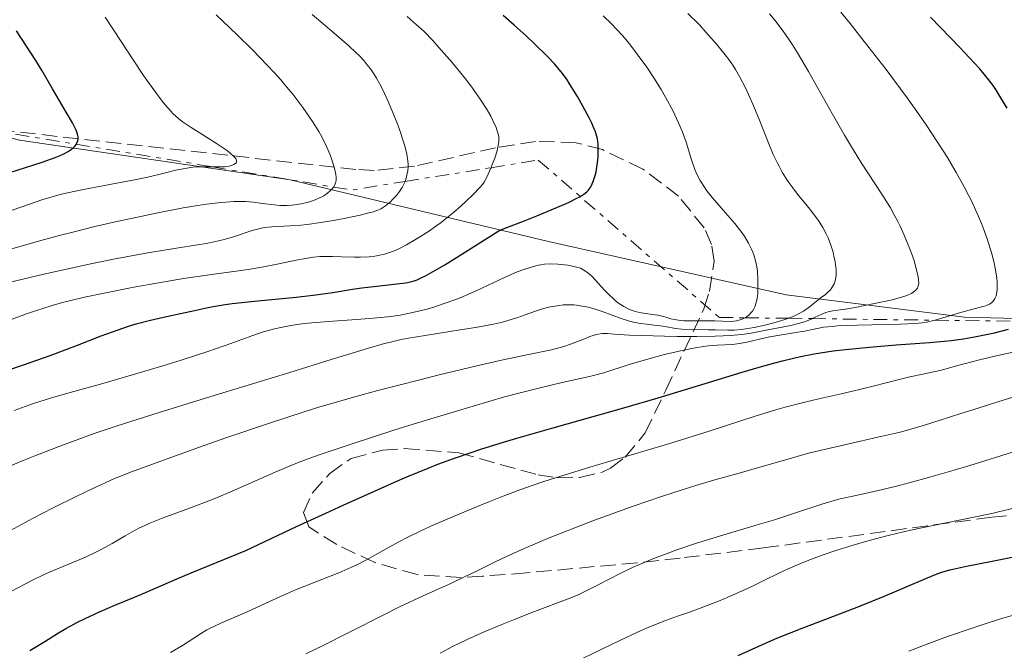
# Model space of a CAD drawing. Units: metres. Extents: x 654479 to 657873, y 4762562 to 4764677.
# Drawn here: x 655573 to 655685, y 4763778 to 4763850 of the extents above; entities that cross this region are included whole.
import ezdxf

# ---------------------------------------------------------------- set-up
doc = ezdxf.new("R2010")
doc.units = ezdxf.units.M
doc.header["$MEASUREMENT"] = 0
doc.linetypes.add('DGN Style 3', pattern=[2.435890702152634, 1.739921930109024, -0.6959687720436097])
doc.linetypes.add('DGN Style 7', pattern=[3.4798438602180486, 1.565929737098122, -0.6959687720436097, 0.5219765790327072, -0.6959687720436097])
for name, color, linetype, lineweight in [('Curva de nivel directora', 30, 'Continuous', 30), ('Curva de nivel intermedia', 30, 'Continuous', 0), ('Escarpado', 30, 'DGN Style 7', 0), ('Límite de Nación', 7, 'Continuous', 0), ('Zona arbolada', 92, 'DGN Style 3', 0)]:
    doc.layers.add(name, color=color, linetype=linetype, lineweight=lineweight)

msp = doc.modelspace()

# ---------------------------------------------------------------- linework, layer by layer
at = {"layer": 'Curva de nivel directora', "color": 30, "linetype": 'Continuous', "lineweight": 30, "flags": 128}
for points, elevation in [([(655636.9999999985, 4763829.949999999), (655637.3299999993, 4763830.220000002), (655637.479999999, 4763830.369999999), (655637.7000000003, 4763830.680000001), (655637.8500000001, 4763830.939999999), (655638.0999999982, 4763831.490000002), (655638.2900000004, 4763832.07), (655638.3799999999, 4763832.470000001), (655638.5199999984, 4763833.260000002), (655638.5999999989, 4763834.12), (655638.6300000001, 4763834.660000001), (655638.61, 4763835.630000001), (655638.5499999997, 4763836.200000001), (655638.4800000003, 4763836.5), (655638.3199999996, 4763837.000000001), (655638.0600000002, 4763837.630000002), (655637.8799999993, 4763838.010000002), (655637.5899999986, 4763838.59), (655636.8699999988, 4763839.930000002), (655636.2699999998, 4763841), (655635.369999999, 4763842.470000001), (655635.0899999996, 4763842.890000001), (655634.5599999998, 4763843.630000001), (655634.0500000003, 4763844.27), (655633.6900000004, 4763844.680000001), (655632.879999999, 4763845.539999999), (655631.359999999, 4763847.039999999), (655630.4999999986, 4763847.859999999), (655629.1100000005, 4763849.109999999), (655627.8299999997, 4763850.2)], 1200), ([(655681.2599999995, 4763844.84), (655679.6500000001, 4763846.550000002), (655676.2799999996, 4763850.000000001)], 1175), ([(655571.8099999994, 4763832.36), (655575.5800000001, 4763833.580000001), (655577.0399999997, 4763834.100000001), (655577.6299999999, 4763834.340000001), (655577.9699999995, 4763834.490000002), (655578.5199999994, 4763834.779999999), (655578.7400000007, 4763834.92), (655579.0899999995, 4763835.180000001), (655579.3399999997, 4763835.430000001), (655579.4499999993, 4763835.590000001), (655579.599999999, 4763835.91), (655579.6500000004, 4763836.140000001), (655579.6599999993, 4763836.260000001), (655579.6500000004, 4763836.449999999), (655579.6300000005, 4763836.580000001), (655579.5599999988, 4763836.869999999), (655579.4299999991, 4763837.2), (655579.02, 4763838.020000001), (655578.3200000006, 4763839.25), (655577.2299999997, 4763841.060000001), (655576.7400000002, 4763841.9), (655575.6000000003, 4763843.930000001), (655574.8799999983, 4763845.11), (655572.6599999988, 4763848.460000001)], 1225), ([(655684.9700000001, 4763839.689999999), (655684.2799999992, 4763840.880000001), (655683.7000000003, 4763841.82), (655683.3899999997, 4763842.27), (655682.8699999988, 4763842.960000002), (655681.8799999988, 4763844.140000001), (655681.2599999995, 4763844.84)], 1175), ([(655571.5599999991, 4763809.950000001), (655573.4700000002, 4763810.580000001), (655576.4999999988, 4763811.660000001), (655579.5900000001, 4763812.840000001), (655582.2599999988, 4763813.869999999), (655583.5499999986, 4763814.340000001), (655585.3799999993, 4763814.970000001), (655586.2399999998, 4763815.230000001), (655587.8600000002, 4763815.670000001), (655589.3199999998, 4763816.010000001), (655591.7999999986, 4763816.52), (655592.8400000002, 4763816.75), (655594.2100000004, 4763817.050000002), (655594.9700000003, 4763817.199999999), (655596.3200000004, 4763817.420000001), (655597.1200000006, 4763817.53), (655600.0499999986, 4763817.850000001), (655604.3800000005, 4763818.270000001), (655606.2999999982, 4763818.480000001), (655607.1299999997, 4763818.59), (655608.5400000003, 4763818.800000003), (655610.7799999998, 4763819.180000001), (655611.8300000003, 4763819.340000001), (655613.5400000003, 4763819.530000002), (655615.8099999989, 4763819.77), (655616.8199999993, 4763819.900000002), (655617.3499999989, 4763820), (655617.6299999984, 4763820.080000001), (655618.1099999989, 4763820.250000001), (655618.699999999, 4763820.520000001), (655619.0399999988, 4763820.690000001), (655620.3799999999, 4763821.430000001), (655621.2499999994, 4763821.949999999), (655622.8699999999, 4763822.939999999), (655627.4599999987, 4763825.850000001), (655630.1699999999, 4763826.9), (655631.6699999998, 4763827.49), (655634.019999999, 4763828.460000004), (655634.9100000008, 4763828.850000001), (655635.4099999992, 4763829.080000003), (655636.2099999995, 4763829.480000001), (655636.5200000001, 4763829.650000001), (655636.9999999985, 4763829.949999999)], 1200), ([(655574.1899999998, 4763778.220000003), (655574.7599999999, 4763778.550000001), (655575.8799999997, 4763779.230000001), (655577.4299999987, 4763780.2), (655578.2699999991, 4763780.699999999), (655579.6599999993, 4763781.460000001), (655580.4399999996, 4763781.840000001), (655582.1000000002, 4763782.600000001), (655583.8300000002, 4763783.33), (655586.0499999997, 4763784.250000001), (655587.0499999989, 4763784.670000001), (655588.4300000002, 4763785.27), (655590.7699999983, 4763786.289999999), (655592.4899999994, 4763787.010000001), (655596.1900000008, 4763788.530000002), (655598.6799999987, 4763789.53), (655604.4299999997, 4763792.25), (655607.730000001, 4763793.79), (655609.7200000003, 4763794.7), (655613.2499999997, 4763796.289999999), (655615.5399999986, 4763797.290000001), (655616.9199999998, 4763797.880000001), (655619.3600000006, 4763798.890000002), (655620.4499999991, 4763799.32), (655622.4299999997, 4763800.060000001), (655624.2099999988, 4763800.67), (655625.3199999996, 4763801.039999999), (655627.499999999, 4763801.710000002), (655629.3999999989, 4763802.279999999), (655633.3799999997, 4763803.42), (655641.5299999992, 4763805.730000001), (655645.4299999997, 4763806.859999999), (655650.7499999994, 4763808.480000001), (655654.9400000002, 4763809.77), (655656.8499999992, 4763810.34), (655658.6500000006, 4763810.840000001), (655659.5200000001, 4763811.060000001), (655660.7599999984, 4763811.350000001), (655661.5599999987, 4763811.530000002), (655663.0899999997, 4763811.830000001), (655663.8299999996, 4763811.960000004), (655665.2699999991, 4763812.17), (655666.6599999993, 4763812.350000001), (655669.3799999995, 4763812.61), (655672.3999999993, 4763812.850000001), (655676.1900000002, 4763813.130000002), (655677.8599999998, 4763813.279999999), (655678.6299999988, 4763813.370000001), (655680.019999999, 4763813.550000002), (655681.2799999996, 4763813.76), (655682.0499999986, 4763813.910000003), (655683.5300000005, 4763814.24), (655685.150000001, 4763814.650000001)], 1175), ([(655654.4899999987, 4763777.630000004), (655657.2499999992, 4763778.900000002), (655658.8799999986, 4763779.600000001), (655661.7499999986, 4763780.730000001), (655666.0099999988, 4763782.350000001), (655668.1599999992, 4763783.180000001), (655671.1699999999, 4763784.410000003), (655675.7799999989, 4763786.390000002), (655677.0300000005, 4763786.900000001), (655677.5800000004, 4763787.100000001), (655678.4700000001, 4763787.350000001), (655678.9999999999, 4763787.480000001), (655680.360000001, 4763787.770000001), (655683.3000000003, 4763788.340000001), (655688.1699999986, 4763789.300000003)], 1150)]:
    msp.add_lwpolyline(points, dxfattribs=dict(at, elevation=elevation))
at = {"layer": 'Curva de nivel intermedia', "color": 30, "linetype": 'Continuous', "lineweight": 0, "flags": 128}
for points, elevation in [([(655608.5978727777, 4763830.754906141), (655608.7500000002, 4763831), (655608.870000001, 4763831.33), (655608.9100000013, 4763831.5), (655608.9200000003, 4763831.88), (655608.8900000011, 4763832.169999998), (655608.7300000001, 4763832.890000001), (655608.4400000018, 4763833.829999999), (655608.2300000016, 4763834.390000001), (655607.8200000004, 4763835.34), (655607.2700000005, 4763836.440000001), (655606.9400000019, 4763837.039999999), (655606.2400000001, 4763838.179999999), (655605.8300000011, 4763838.800000001), (655605.1500000015, 4763839.759999999), (655603.9900000015, 4763841.279999999), (655603.1100000008, 4763842.350000001), (655602.6399999993, 4763842.899999999), (655601.9000000017, 4763843.730000001), (655601.0999999992, 4763844.58), (655599.4200000007, 4763846.3), (655597.6600000015, 4763848.029999999), (655595.3200000012, 4763850.289999999)], 1215), ([(655616.7294792798, 4763831.383640338), (655616.8200000015, 4763831.619999998), (655616.9000000019, 4763831.939999999), (655617.0200000004, 4763832.600000001), (655617.0600000008, 4763833.060000001), (655617.0700000018, 4763833.310000001), (655617.0400000005, 4763833.730000001), (655616.930000001, 4763834.48), (655616.6900000018, 4763835.430000001), (655616.5199999998, 4763835.99), (655616.1300000009, 4763837.17), (655615.8899999994, 4763837.810000001), (655615.5000000005, 4763838.82), (655614.8500000001, 4763840.369999999), (655614.1700000005, 4763841.84), (655613.8200000018, 4763842.5), (655613.4800000021, 4763843.099999999), (655613.2499999997, 4763843.470000001), (655612.7900000014, 4763844.149999999), (655612.5600000012, 4763844.470000001), (655612.0700000017, 4763845.060000001), (655611.5399999998, 4763845.62), (655611.1599999998, 4763845.990000002), (655610.3399999995, 4763846.76), (655608.690000002, 4763848.189999998), (655606.1799999998, 4763850.32)], 1210), ([(655653.0300000014, 4763845.74), (655652.0800000015, 4763846.9), (655650.8400000009, 4763848.32), (655650.0899999999, 4763849.130000002), (655648.7700000012, 4763850.430000001)], 1190), ([(655662.8733770282, 4763815.834187343), (655663.9000000011, 4763816.319999998), (655664.4199999997, 4763816.529999999), (655664.6900000002, 4763816.609999999), (655665.2199999999, 4763816.720000002), (655666.8800000006, 4763816.929999999), (655667.75, 4763817.079999999), (655669.9299999994, 4763817.56), (655671.9299999998, 4763817.98), (655672.9100000011, 4763818.239999999), (655673.5100000001, 4763818.429999999), (655673.7699999994, 4763818.529999999), (655674.1200000005, 4763818.699999999), (655674.4900000015, 4763818.930000001), (655674.6299999999, 4763819.07), (655674.7999999998, 4763819.279999998), (655674.8700000013, 4763819.439999999), (655674.9100000015, 4763819.56), (655674.9600000008, 4763819.810000001), (655674.9500000018, 4763820.239999999), (655674.9100000015, 4763820.579999999), (655674.7199999995, 4763821.38), (655674.430000001, 4763822.380000001), (655674.240000001, 4763822.939999999), (655673.9200000014, 4763823.84), (655673.3200000002, 4763825.289999999), (655672.8500000008, 4763826.310000001), (655672.5900000016, 4763826.829999999), (655672.1800000002, 4763827.600000001), (655671.74, 4763828.38), (655670.7600000009, 4763829.949999999), (655668.480000001, 4763833.439999999), (655667.2100000014, 4763835.49), (655666.5400000009, 4763836.619999999), (655665.1700000007, 4763839.029999998), (655662.4600000017, 4763843.87), (655661.2100000001, 4763845.98), (655660.6399999999, 4763846.890000001), (655660.2700000012, 4763847.439999999), (655659.5800000007, 4763848.439999999), (655658.6300000006, 4763849.679999999), (655658.0400000005, 4763850.380000001)], 1185), ([(655683.8000000009, 4763820.460000001), (655683.630000001, 4763821.539999999), (655683.5000000015, 4763822.159999999), (655683.24, 4763823.17), (655682.9100000013, 4763824.289999999), (655682.7200000014, 4763824.88), (655682.2600000009, 4763826.140000001), (655682.0000000016, 4763826.8), (655681.5600000012, 4763827.819999998), (655680.9700000011, 4763829.100000001), (655680.6400000004, 4763829.759999999), (655680.1100000006, 4763830.779999998), (655679.2200000011, 4763832.390000001), (655678.2100000007, 4763834.09), (655677.6600000008, 4763834.969999999), (655676.4600000007, 4763836.829999999), (655675.8100000002, 4763837.789999999), (655674.7599999995, 4763839.300000001), (655673.6399999999, 4763840.859999998), (655671.2500000005, 4763844.08), (655668.7699999993, 4763847.27), (655667.1700000011, 4763849.289999999), (655666.1400000007, 4763850.56)], 1180), ([(655594.8694851939, 4763833.039999999), (655595.2600000009, 4763833.039999999), (655595.9600000007, 4763833.050000002), (655596.2700000012, 4763833.060000001), (655596.7699999998, 4763833.13), (655597.1400000007, 4763833.230000001), (655597.3300000007, 4763833.310000001), (655597.4300000013, 4763833.369999999), (655597.5600000009, 4763833.51), (655597.6100000001, 4763833.619999999), (655597.6200000013, 4763833.769999999), (655597.5600000009, 4763833.930000001), (655597.4200000003, 4763834.12), (655597.3200000017, 4763834.23), (655596.8900000004, 4763834.609999999), (655596.5900000008, 4763834.84), (655595.3500000003, 4763835.67), (655593.3699999999, 4763836.920000001), (655592.4600000002, 4763837.509999998), (655591.4700000001, 4763838.199999999), (655591.0499999998, 4763838.53), (655590.4500000008, 4763839.07), (655590.1600000003, 4763839.369999998), (655589.5400000011, 4763840.079999999), (655589.2000000014, 4763840.499999999), (655588.4600000015, 4763841.470000002), (655587.6500000001, 4763842.59), (655587.0800000002, 4763843.409999999), (655585.8999999999, 4763845.159999999), (655584.530000002, 4763847.260000001), (655582.7300000006, 4763850.019999999)], 1220), ([(655626.4676565944, 4763832.948375822), (655626.6100000015, 4763833.289999999), (655626.890000001, 4763834.02), (655627.1200000012, 4763834.739999999), (655627.2199999995, 4763835.069999999), (655627.3300000012, 4763835.66), (655627.3500000014, 4763835.939999999), (655627.3400000002, 4763836.449999999), (655627.2799999999, 4763836.779999999), (655627.2199999995, 4763837.01), (655627.0499999997, 4763837.49), (655626.690000002, 4763838.310000001), (655626.4500000007, 4763838.769999999), (655626.0300000004, 4763839.5), (655625.2400000015, 4763840.73), (655624.2800000003, 4763842.079999999), (655623.5700000017, 4763843.009999999), (655622.0600000008, 4763844.88), (655620.5699999998, 4763846.59), (655619.8600000013, 4763847.359999998), (655618.8800000001, 4763848.369999999), (655618.0000000016, 4763849.179999998), (655616.9700000013, 4763850.079999999)], 1205), ([(655655.2689646239, 4763815.932235238), (655655.5599999994, 4763816.119999997), (655655.7100000014, 4763816.24), (655655.9800000018, 4763816.52), (655656.1000000003, 4763816.679999999), (655656.2600000012, 4763816.939999998), (655656.400000002, 4763817.24), (655656.4700000014, 4763817.45), (655656.5899999999, 4763817.92), (655656.7000000017, 4763818.67), (655656.7300000007, 4763819.199999998), (655656.7300000007, 4763820.239999999), (655656.6700000003, 4763821.23), (655656.600000001, 4763821.690000001), (655656.4700000014, 4763822.380000001), (655656.2700000004, 4763823.050000001), (655656.1400000006, 4763823.38), (655655.9999999999, 4763823.720000001), (655655.6599999999, 4763824.399999999), (655655.2300000008, 4763825.099999999), (655654.8900000011, 4763825.579999999), (655654.1, 4763826.599999999), (655653.0400000003, 4763827.83), (655651.5700000018, 4763829.529999998), (655650.9400000015, 4763830.34), (655650.6599999999, 4763830.73), (655650.1900000006, 4763831.480000001), (655649.8100000005, 4763832.230000001), (655649.5900000016, 4763832.740000002), (655649.2000000003, 4763833.850000001), (655648.5800000011, 4763835.850000001), (655648.1299999997, 4763837.100000001), (655647.7400000007, 4763838.039999999), (655647.5000000015, 4763838.539999999), (655647.0999999993, 4763839.359999999), (655646.240000001, 4763840.959999999), (655645.7400000002, 4763841.810000001), (655644.9199999999, 4763843.13), (655644.0400000014, 4763844.449999998), (655643.5699999998, 4763845.109999998), (655642.6199999999, 4763846.390000001), (655642.1399999994, 4763847.01), (655641.4000000019, 4763847.890000001), (655640.6600000019, 4763848.7), (655640.1700000003, 4763849.21), (655639.1900000012, 4763850.15)], 1195), ([(655660.1912390849, 4763815.868769631), (655660.6399999999, 4763816.050000001), (655661.1100000015, 4763816.259999999), (655661.390000001, 4763816.399999999), (655661.8899999994, 4763816.689999999), (655662.5199999998, 4763817.13), (655663.5600000013, 4763817.970000001), (655663.91, 4763818.23), (655664.3700000005, 4763818.579999999), (655664.5899999995, 4763818.76), (655664.9000000004, 4763819.06), (655665.0299999998, 4763819.220000001), (655665.2700000012, 4763819.59), (655665.3700000019, 4763819.789999999), (655665.4800000014, 4763820.13), (655665.5500000007, 4763820.499999999), (655665.5799999997, 4763820.77), (655665.5799999997, 4763821.359999999), (655665.5500000007, 4763821.659999998), (655665.4700000002, 4763822.289999999), (655665.3400000005, 4763822.929999998), (655665.24, 4763823.349999999), (655665.0000000009, 4763824.16), (655664.6800000012, 4763825), (655664.5100000014, 4763825.390000001), (655664.1, 4763826.149999999), (655663.7900000016, 4763826.659999999), (655663.5500000003, 4763827.01), (655663.0100000014, 4763827.73), (655662.3000000007, 4763828.619999999), (655661.23, 4763829.940000001), (655660.6700000013, 4763830.66), (655660.1300000005, 4763831.429999999), (655659.870000001, 4763831.829999999), (655659.4800000021, 4763832.449999998), (655659.1300000012, 4763833.099999999), (655658.900000001, 4763833.539999999), (655658.4699999996, 4763834.449999998), (655657.8799999995, 4763835.83), (655656.8200000002, 4763838.53), (655656.1500000019, 4763840.15), (655655.8200000009, 4763840.899999999), (655655.3400000003, 4763841.930000001), (655654.6400000007, 4763843.3), (655654.1800000003, 4763844.09), (655653.9400000012, 4763844.470000001), (655653.4200000004, 4763845.220000001), (655653.0300000014, 4763845.74)], 1190), ([(655577.6100000021, 4763829.890000001), (655578.4500000002, 4763830.099999999), (655580.2500000016, 4763830.480000001), (655582.6600000013, 4763830.930000001), (655586.0400000009, 4763831.560000001), (655587.5600000008, 4763831.869999999), (655589.4100000014, 4763832.32), (655590.7300000002, 4763832.66), (655591.3400000005, 4763832.789999997), (655592.2200000011, 4763832.939999999), (655592.6700000004, 4763832.989999999), (655593.5700000012, 4763833.039999999), (655594.8694851939, 4763833.039999999)], 1220), ([(655602.4200000003, 4763822.029999999), (655604.3800000005, 4763822.460000001), (655605.2099999997, 4763822.630000001), (655606.3499999996, 4763822.800000001), (655607.0700000017, 4763822.859999999), (655607.540000001, 4763822.880000002), (655608.4800000021, 4763822.880000002), (655609.5599999994, 4763822.84), (655610.99, 4763822.79), (655611.6800000005, 4763822.79), (655612.6600000019, 4763822.850000001), (655613.280000001, 4763822.929999998), (655613.6699999999, 4763822.990000002), (655614.4000000008, 4763823.160000001), (655615.0800000003, 4763823.359999999), (655615.4100000011, 4763823.480000001), (655615.9499999997, 4763823.720000001), (655616.8799999997, 4763824.199999998), (655617.9000000011, 4763824.789999999), (655618.4700000011, 4763825.140000002), (655619.3800000009, 4763825.729999999), (655620.3200000017, 4763826.390000001), (655620.8, 4763826.739999999), (655621.2699999996, 4763827.109999998), (655622.2000000017, 4763827.869999998), (655623.0800000001, 4763828.63), (655623.6100000021, 4763829.109999998), (655624.5000000015, 4763829.940000001), (655625.1800000012, 4763830.65), (655625.5000000007, 4763831.050000001), (655625.6799999995, 4763831.319999999), (655626.0300000004, 4763831.960000001), (655626.4100000004, 4763832.81), (655626.4676565944, 4763832.948375822)], 1205.000000000001), ([(655583.6600000004, 4763822.56), (655587.5800000008, 4763823.3), (655590.8300000008, 4763823.829999999), (655593.1799999999, 4763824.189999999), (655594.2000000015, 4763824.369999997), (655595.5800000007, 4763824.649999999), (655596.2100000009, 4763824.810000001), (655597.370000001, 4763825.159999999), (655599.4000000005, 4763825.829999999), (655600.3100000002, 4763826.070000002), (655600.7500000005, 4763826.149999999), (655601.6300000012, 4763826.240000002), (655603.6500000019, 4763826.34), (655604.9100000003, 4763826.439999999), (655605.6299999999, 4763826.520000001), (655607.1800000012, 4763826.739999999), (655608.7900000005, 4763827.01), (655609.8299999998, 4763827.199999999), (655611.6300000015, 4763827.57), (655612.6200000015, 4763827.81), (655613.0100000005, 4763827.92), (655613.6299999997, 4763828.13), (655613.9600000004, 4763828.279999999), (655614.1500000004, 4763828.390000001), (655614.5199999993, 4763828.639999999), (655615.0700000013, 4763829.089999998), (655615.3500000007, 4763829.359999998), (655615.7400000019, 4763829.779999999), (655616.0999999995, 4763830.230000001), (655616.2600000005, 4763830.460000001), (655616.4000000014, 4763830.689999999), (655616.6400000004, 4763831.149999999), (655616.7294792798, 4763831.383640338)], 1210), ([(655577.820000002, 4763825.329999999), (655579.0600000003, 4763825.65), (655581.5599999992, 4763826.27), (655584.0500000014, 4763826.849999999), (655585.6600000008, 4763827.199999999), (655588.6800000005, 4763827.83), (655591.5800000018, 4763828.38), (655593.2300000014, 4763828.65), (655594.2000000015, 4763828.8), (655595.870000001, 4763828.999999999), (655596.4000000008, 4763829.050000001), (655597.3300000007, 4763829.109999998), (655598.1399999999, 4763829.12), (655598.6200000005, 4763829.100000001), (655599.5400000013, 4763829.02), (655600.5700000017, 4763828.890000001), (655601.9000000017, 4763828.720000001), (655602.5200000008, 4763828.659999999), (655603.3600000013, 4763828.65), (655603.8799999999, 4763828.680000001), (655604.2199999995, 4763828.720000001), (655604.9100000003, 4763828.840000001), (655605.6299999999, 4763829.01), (655605.9900000021, 4763829.109999998), (655606.5300000008, 4763829.29), (655607.0400000003, 4763829.509999999), (655607.2800000017, 4763829.63), (655607.5099999999, 4763829.759999999), (655607.920000001, 4763830.039999999), (655608.2600000007, 4763830.349999999), (655608.4599999997, 4763830.56), (655608.5700000015, 4763830.710000001), (655608.5978727777, 4763830.754906141)], 1215), ([(655568.2100000008, 4763826.76), (655574.1299999995, 4763828.82), (655575.6500000017, 4763829.33), (655576.3300000011, 4763829.529999998), (655577.6100000021, 4763829.890000001)], 1220), ([(655570.8200000015, 4763823.369999998), (655575.4300000004, 4763824.679999999), (655577.820000002, 4763825.329999999)], 1215), ([(655568.5900000008, 4763819.189999999), (655575.7800000013, 4763820.880000001), (655580.9000000021, 4763822.000000001), (655583.6600000004, 4763822.56)], 1210), ([(655571.2700000008, 4763815.439999999), (655573.7899999998, 4763816.359999999), (655574.8400000003, 4763816.730000001), (655576.7200000001, 4763817.32), (655577.8900000014, 4763817.650000001), (655578.6800000004, 4763817.859999998), (655580.3900000004, 4763818.259999999), (655582.620000001, 4763818.730000001), (655585.9800000006, 4763819.390000001), (655587.7300000006, 4763819.720000001), (655591.5999999996, 4763820.369999999), (655595.0700000009, 4763820.890000001), (655598.9199999999, 4763821.42), (655600.4900000013, 4763821.659999998), (655602.4200000003, 4763822.029999999)], 1205), ([(655572.3900000006, 4763805.42), (655573.64, 4763805.890000001), (655574.6000000011, 4763806.220000001), (655576.53, 4763806.83), (655578.5000000015, 4763807.4), (655582.4600000001, 4763808.489999999), (655586.860000001, 4763809.759999999), (655589.6300000005, 4763810.599999999), (655591.3499999995, 4763811.140000001), (655594.3700000013, 4763812.119999999), (655596.9599999996, 4763813.029999998), (655599.4699999997, 4763813.930000001), (655600.5300000014, 4763814.279999998), (655601.9100000006, 4763814.67), (655602.6300000005, 4763814.84), (655603.7700000004, 4763815.060000001), (655605.0300000008, 4763815.25), (655605.7199999993, 4763815.329999999), (655608.0199999993, 4763815.519999999), (655611.2200000001, 4763815.730000001), (655612.6900000009, 4763815.829999999), (655614.3700000017, 4763815.99), (655615.1200000005, 4763816.07), (655616.1799999999, 4763816.23), (655616.6900000018, 4763816.33), (655617.7400000001, 4763816.550000002), (655619.2199999999, 4763816.92), (655619.990000001, 4763817.15), (655621.1700000011, 4763817.529999998), (655622.3800000005, 4763817.959999999), (655622.9800000016, 4763818.199999998), (655623.5899999996, 4763818.449999999), (655624.780000001, 4763818.970000001), (655627.9900000007, 4763820.489999999), (655629.2600000004, 4763821.050000001), (655629.9800000022, 4763821.33), (655630.4100000013, 4763821.48), (655631.1600000003, 4763821.720000002), (655631.8100000005, 4763821.890000002), (655632.1100000001, 4763821.949999999), (655632.5500000004, 4763822.01), (655633.25, 4763822.039999999), (655634.0599999991, 4763822.000000001), (655635.1800000012, 4763821.88), (655635.6999999998, 4763821.789999999), (655636.3200000012, 4763821.640000001), (655636.6000000006, 4763821.539999999), (655637.0099999997, 4763821.34), (655637.4200000009, 4763821.06), (655637.630000001, 4763820.880000001), (655637.8500000001, 4763820.680000001)], 1195), ([(655637.8500000001, 4763820.680000001), (655638.3000000016, 4763820.21), (655639.2800000005, 4763819.109999998), (655639.8100000003, 4763818.560000001), (655640.2999999998, 4763818.100000001), (655640.5500000003, 4763817.880000001), (655640.9400000013, 4763817.579999999), (655641.5400000003, 4763817.189999999), (655642.1700000007, 4763816.869999999), (655642.4900000002, 4763816.739999999), (655642.8200000012, 4763816.640000001), (655643.4900000016, 4763816.489999998), (655644.7800000013, 4763816.31), (655645.3700000015, 4763816.220000001), (655646.1600000004, 4763816.02), (655646.8600000001, 4763815.82), (655647.2600000001, 4763815.730000001), (655647.9400000019, 4763815.630000001), (655648.3300000008, 4763815.599999999), (655649.2000000003, 4763815.57), (655651.0100000009, 4763815.579999999), (655651.8300000011, 4763815.579999999), (655653.5700000002, 4763815.51), (655654.0400000017, 4763815.539999999), (655654.2800000008, 4763815.579999999), (655654.7100000001, 4763815.689999999), (655654.9300000013, 4763815.769999999), (655655.2500000009, 4763815.92), (655655.2689646239, 4763815.932235238)], 1195), ([(655676.7974638935, 4763815.654656386), (655676.8200000004, 4763815.659999999), (655678.0699999998, 4763816.029999998), (655679.8500000014, 4763816.569999999), (655680.6700000018, 4763816.810000001), (655681.4000000004, 4763816.989999999), (655682.2100000017, 4763817.189999999), (655682.5600000004, 4763817.289999999), (655682.8600000021, 4763817.42), (655683.0000000007, 4763817.49), (655683.1900000006, 4763817.62), (655683.3899999997, 4763817.81), (655683.4800000013, 4763817.92), (655683.5900000008, 4763818.100000001), (655683.7300000016, 4763818.429999999), (655683.820000001, 4763818.84), (655683.8500000001, 4763819.079999999), (655683.8600000013, 4763819.619999998), (655683.8400000011, 4763819.929999999), (655683.8000000009, 4763820.460000001)], 1180.000000000001), ([(655583.9900000012, 4763803.649999999), (655588.8300000003, 4763805.199999999), (655595.2100000017, 4763807.17), (655604.1600000014, 4763809.890000001), (655607.8600000006, 4763811.029999998), (655612.5800000014, 4763812.499999999), (655614.1100000002, 4763812.939999999), (655615.5200000006, 4763813.289999999), (655616.2800000005, 4763813.449999999), (655617.1299999999, 4763813.609999999), (655619.0000000007, 4763813.930000001), (655622.9600000015, 4763814.550000001), (655624.7100000017, 4763814.83), (655626.7400000012, 4763815.21), (655627.7800000005, 4763815.449999999), (655628.390000001, 4763815.619999999), (655629.5100000006, 4763815.970000001), (655630.350000001, 4763816.27), (655631.4999999999, 4763816.679999999), (655632.0900000001, 4763816.869999999), (655632.9800000018, 4763817.119999999), (655633.4300000012, 4763817.220000001), (655634.2300000013, 4763817.340000001), (655634.6300000015, 4763817.380000001), (655635.2400000016, 4763817.4), (655635.8600000008, 4763817.380000001), (655636.1700000014, 4763817.350000001), (655636.8100000008, 4763817.26), (655637.1399999993, 4763817.199999999), (655637.6399999999, 4763817.079999999), (655638.1500000019, 4763816.939999998), (655639.1900000012, 4763816.599999999), (655641.2400000008, 4763815.850000001), (655642.1799999997, 4763815.55), (655642.6199999999, 4763815.430000001), (655643.4200000003, 4763815.279999999), (655644.1300000009, 4763815.190000001), (655644.9800000002, 4763815.109999999), (655645.3800000005, 4763815.060000001), (655646.2099999996, 4763814.929999999), (655647.3899999999, 4763814.720000001), (655648.0899999995, 4763814.640000001), (655649.3300000001, 4763814.59), (655651.1000000002, 4763814.58), (655651.9200000005, 4763814.570000002), (655653.3100000008, 4763814.52), (655654.0199999993, 4763814.529999998), (655654.8399999996, 4763814.59), (655655.3200000003, 4763814.66), (655656.3100000004, 4763814.819999999), (655656.8400000001, 4763814.929999999), (655657.6800000007, 4763815.119999998), (655658.9400000012, 4763815.460000001), (655660.1200000015, 4763815.840000001), (655660.1912390849, 4763815.868769631)], 1190), ([(655633.3300000007, 4763812.310000001), (655634.2900000017, 4763812.550000001), (655634.740000001, 4763812.689999999), (655635.5900000003, 4763812.98), (655637.060000001, 4763813.560000001), (655637.66, 4763813.789999999), (655638.42, 4763814.029999998), (655638.8500000014, 4763814.109999998), (655639.1200000019, 4763814.140000001), (655639.6800000007, 4763814.140000001), (655640.4299999995, 4763814.090000001), (655642.1700000007, 4763813.970000001), (655643.5800000011, 4763813.909999999), (655646.1400000004, 4763813.84), (655647.5900000011, 4763813.82), (655649.8000000016, 4763813.810000001), (655651.8700000013, 4763813.84), (655652.79, 4763813.869999999), (655653.5900000002, 4763813.909999999), (655654.9200000003, 4763814.029999998), (655655.9600000017, 4763814.189999999), (655657.6800000007, 4763814.54), (655660.4600000011, 4763815.069999999), (655661.3399999996, 4763815.279999999), (655661.7400000019, 4763815.4), (655662.1100000007, 4763815.519999999), (655662.7800000012, 4763815.789999999), (655662.8733770282, 4763815.834187343)], 1185), ([(655572.0300000008, 4763784.899999999), (655574.4800000006, 4763786.189999999), (655575.740000001, 4763786.800000001), (655576.4000000005, 4763787.09), (655577.7700000006, 4763787.659999999), (655579.6000000013, 4763788.41), (655580.4900000008, 4763788.789999999), (655581.7600000005, 4763789.380000001), (655582.3600000017, 4763789.689999999), (655583.5000000016, 4763790.34), (655585.0000000015, 4763791.220000001), (655585.7900000005, 4763791.66), (655586.6300000009, 4763792.099999999), (655587.0700000012, 4763792.310000001), (655587.780000002, 4763792.630000001), (655589.3100000009, 4763793.24), (655592.6900000004, 4763794.480000001), (655594.4600000007, 4763795.160000001), (655595.3500000003, 4763795.51), (655597.1100000016, 4763796.260000001), (655602.0100000012, 4763798.439999999), (655603.9700000014, 4763799.269999999), (655605.0199999998, 4763799.680000001), (655606.8800000016, 4763800.359999999), (655610.7100000004, 4763801.649999999), (655615.4600000002, 4763803.179999998), (655618.1500000014, 4763804.019999999), (655622.280000002, 4763805.279999999), (655626.2100000015, 4763806.439999999), (655627.9999999997, 4763806.949999999), (655629.6100000012, 4763807.390000001), (655632.3600000005, 4763808.08), (655634.550000001, 4763808.59), (655636.7700000005, 4763809.07), (655637.6500000011, 4763809.27), (655638.2400000012, 4763809.41), (655639.2600000005, 4763809.699999998), (655642.1200000015, 4763810.619999999), (655644.6200000005, 4763811.359999999), (655645.9800000016, 4763811.730000001), (655647.9400000019, 4763812.199999999), (655649.6100000015, 4763812.539999999), (655650.5599999994, 4763812.680000001), (655651.1200000005, 4763812.749999999), (655652.0999999995, 4763812.84), (655653.8200000004, 4763812.91), (655654.6600000008, 4763813), (655655.6500000011, 4763813.199999998), (655657.2000000001, 4763813.569999999), (655658.0700000017, 4763813.76), (655659.4500000009, 4763813.999999999), (655661.2500000002, 4763814.289999999), (655662.0400000014, 4763814.430000001), (655662.7300000021, 4763814.570000002), (655663.6500000008, 4763814.759999999), (655664.1800000005, 4763814.849999998), (655665.1600000019, 4763814.96), (655665.7600000007, 4763815), (655668.0200000005, 4763815.099999999), (655672.8799999999, 4763815.199999999), (655674.5300000017, 4763815.269999999), (655675.3600000008, 4763815.36), (655675.8500000003, 4763815.430000001), (655676.7974638935, 4763815.654656386)], 1180), ([(655570.6900000018, 4763791.130000001), (655574.4800000006, 4763793.17), (655576.8300000018, 4763794.380000001), (655579.6000000013, 4763795.749999999), (655581.1700000004, 4763796.499999999), (655583.79, 4763797.720000001), (655585.7100000001, 4763798.46), (655589.7500000012, 4763799.949999998), (655593.8500000006, 4763801.41), (655596.5100000004, 4763802.34), (655601.3499999995, 4763803.980000001), (655605.3000000013, 4763805.269999998), (655607.0500000014, 4763805.82), (655609.5800000017, 4763806.569999999), (655610.8600000002, 4763806.940000001), (655613.6200000007, 4763807.680000001), (655618.3800000016, 4763808.909999999), (655620.6000000011, 4763809.460000001), (655624.8700000005, 4763810.480000001), (655627.6399999999, 4763811.109999998), (655630.7100000009, 4763811.769999998), (655633.3300000007, 4763812.310000001)], 1185), ([(655590.12, 4763777.980000001), (655590.5900000016, 4763778.24), (655591.4900000002, 4763778.779999999), (655593.5199999998, 4763780.109999999), (655594.2500000006, 4763780.539999999), (655594.6300000006, 4763780.739999999), (655595.0300000008, 4763780.939999999), (655595.850000001, 4763781.32), (655597.7000000017, 4763782.099999999), (655598.7300000021, 4763782.539999999), (655600.4300000009, 4763783.33), (655602.940000001, 4763784.49), (655604.290000001, 4763785.069999998), (655606.41, 4763785.909999999), (655609.2300000008, 4763787.020000001), (655610.5600000008, 4763787.599999999), (655611.1900000012, 4763787.9), (655612.4100000014, 4763788.529999999), (655614.8500000001, 4763789.890000001), (655616.1799999999, 4763790.609999999), (655616.9000000019, 4763790.970000001), (655618.4300000009, 4763791.720000001), (655620.0800000003, 4763792.480000001), (655621.2400000005, 4763792.99), (655623.6600000011, 4763794.019999999), (655626.2100000015, 4763795.069999999), (655627.5599999994, 4763795.599999999), (655629.7300000018, 4763796.41), (655632.1200000013, 4763797.239999999), (655633.410000001, 4763797.659999999), (655634.77, 4763798.100000001), (655637.66, 4763798.980000001), (655643.8100000012, 4763800.789999999), (655646.8700000013, 4763801.720000001), (655651.2000000008, 4763803.09), (655656.4199999999, 4763804.779999998), (655658.74, 4763805.480000001), (655659.8300000008, 4763805.789999999), (655661.8800000005, 4763806.320000002), (655663.7800000004, 4763806.779999999), (655666.1500000019, 4763807.310000001), (655667.2899999997, 4763807.57), (655669.7800000019, 4763808.179999999), (655672.7400000012, 4763808.920000001), (655673.9600000017, 4763809.220000001), (655675.4200000013, 4763809.539999999), (655677.0000000015, 4763809.88), (655677.8100000008, 4763810.069999999), (655679.2500000001, 4763810.470000001), (655681.8600000008, 4763811.17), (655683.5800000018, 4763811.58), (655686.6799999998, 4763812.239999999)], 1170), ([(655605.4600000001, 4763777.829999999), (655607.4500000017, 4763778.770000001), (655610.4400000002, 4763780.27), (655614.3200000003, 4763782.259999999), (655616.1700000011, 4763783.180000001), (655618.7900000006, 4763784.409999999), (655622.0000000005, 4763785.86), (655623.4800000001, 4763786.550000001), (655624.9000000017, 4763787.25), (655626.9500000014, 4763788.27), (655628.1300000015, 4763788.84), (655630.2400000015, 4763789.789999999), (655631.4800000021, 4763790.319999999), (655632.8700000001, 4763790.889999999), (655635.9800000014, 4763792.119999998), (655638.200000001, 4763792.970000001), (655642.6900000015, 4763794.600000001), (655645.8099999997, 4763795.679999999), (655647.2100000011, 4763796.140000001), (655649.690000002, 4763796.92), (655651.8400000001, 4763797.539999999), (655654.3400000012, 4763798.240000002), (655655.5000000013, 4763798.569999999), (655660.6399999999, 4763800.069999999), (655662.4800000017, 4763800.569999999), (655663.4500000018, 4763800.82), (655666.5499999998, 4763801.539999997), (655670.8300000002, 4763802.49), (655672.8600000021, 4763802.98), (655673.8099999997, 4763803.240000002), (655675.6300000013, 4763803.76), (655677.3800000015, 4763804.31), (655679.7400000019, 4763805.069999999), (655680.9800000001, 4763805.470000001), (655683.9400000017, 4763806.390000001), (655687.9400000004, 4763807.630000001)], 1165), ([(655571.4500000018, 4763798.92), (655573.4400000012, 4763799.759999999), (655574.7599999999, 4763800.289999999), (655577.3799999994, 4763801.31), (655580.0400000016, 4763802.289999999), (655581.49, 4763802.800000001), (655583.9900000012, 4763803.649999999)], 1190), ([(655672.73, 4763796.92), (655673.860000001, 4763797.219999999), (655676.3300000009, 4763797.900000001), (655678.9600000017, 4763798.659999998), (655680.740000001, 4763799.189999999), (655684.1600000008, 4763800.25), (655687.2200000007, 4763801.23)], 1160), ([(655620.7100000007, 4763777.919999998), (655622.11, 4763778.66), (655622.9000000012, 4763779.05), (655623.7800000019, 4763779.460000001), (655625.6799999995, 4763780.310000001), (655627.6799999999, 4763781.15), (655629.0000000009, 4763781.680000001), (655631.4000000015, 4763782.619999999), (655635.2100000003, 4763784.060000001), (655636.2600000009, 4763784.499999999), (655636.7999999997, 4763784.74), (655638.5499999997, 4763785.609999999), (655641.1800000004, 4763786.96), (655642.6, 4763787.640000001), (655643.3200000017, 4763787.970000001), (655644.8300000007, 4763788.599999998), (655646.4199999997, 4763789.220000001), (655647.5300000006, 4763789.609999998), (655649.8799999999, 4763790.399999999), (655652.7499999999, 4763791.279999998), (655656.6500000001, 4763792.439999999), (655658.4900000021, 4763792.999999999), (655660.9999999999, 4763793.819999999), (655663.9800000016, 4763794.800000001), (655665.3800000009, 4763795.21), (655666.0700000015, 4763795.390000001), (655667.4900000008, 4763795.720000001), (655670.7300000018, 4763796.430000001), (655672.73, 4763796.92)], 1160), ([(655634.8600000016, 4763776.350000001), (655641.0799999998, 4763779.349999999), (655643.1600000008, 4763780.310000001), (655644.0900000007, 4763780.730000001), (655644.9300000012, 4763781.09), (655646.3700000006, 4763781.66), (655647.6, 4763782.099999999), (655649.0900000008, 4763782.61), (655649.8600000021, 4763782.880000001), (655651.5600000008, 4763783.52), (655652.4600000014, 4763783.890000001), (655653.8600000007, 4763784.480000001), (655655.9700000007, 4763785.439999999), (655657.3299999996, 4763786.100000001), (655659.1800000004, 4763787), (655660.1600000017, 4763787.449999999), (655661.7599999999, 4763788.140000001), (655662.6300000015, 4763788.490000002), (655663.8800000009, 4763788.96), (655665.6900000015, 4763789.57), (655666.6600000015, 4763789.880000001), (655668.9400000013, 4763790.55), (655671.350000001, 4763791.2), (655672.6000000006, 4763791.499999999), (655673.860000001, 4763791.800000001), (655676.4000000004, 4763792.349999999), (655681.1900000002, 4763793.319999998), (655683.250000001, 4763793.75), (655684.1600000008, 4763793.949999999), (655685.7800000013, 4763794.329999999)], 1155), ([(655673.8200000008, 4763778.130000001), (655675.4900000005, 4763778.770000001), (655678.2100000007, 4763779.779999998), (655681.120000001, 4763780.789999999), (655682.6200000007, 4763781.279999998), (655684.1299999994, 4763781.75), (655687.1500000014, 4763782.639999999)], 1145)]:
    msp.add_lwpolyline(points, dxfattribs=dict(at, elevation=elevation))
at = {"layer": 'Escarpado', "color": 30, "linetype": 'DGN Style 7', "lineweight": 0, "extrusion": (-0.1061826169791194, -0.9817518111955746, 0.1577613167594463), "elevation": -4746322.432107123, "flags": 128}
msp.add_lwpolyline([(139516.5877394953, 759524.447193613), (139519.6615141411, 759523.0354142875), (139542.6457884194, 759514.6927412805)], dxfattribs=at)
at = {"layer": 'Escarpado', "color": 30, "linetype": 'DGN Style 7', "lineweight": 0, "extrusion": (0.3323427694633689, -0.05531854461913412, 0.9415349925555815), "elevation": -44499.85078526003, "flags": 128}
msp.add_lwpolyline([(4806823.730194022, 127971.6301783556), (4806823.730194022, 127956.8487144362)], dxfattribs=at)
at = {"layer": 'Escarpado', "color": 30, "linetype": 'DGN Style 7', "lineweight": 0, "extrusion": (0.4712299897545658, 0.07571748412776144, 0.8787543225232375), "elevation": 670713.440566837, "flags": 128}
msp.add_lwpolyline([(4599489.567881846, -1232381.192425742), (4599489.567881846, -1232392.416367658)], dxfattribs=at)
at = {"layer": 'Escarpado', "color": 30, "linetype": 'DGN Style 7', "lineweight": 0, "extrusion": (0.3694031458167668, 0.4617852939624726, 0.806409113378978), "elevation": 2443028.588056844, "flags": 128}
msp.add_lwpolyline([(2463860.364983294, -3329400.994895413), (2463858.531428657, -3329402.266037324), (2463854.407847991, -3329407.902723941)], dxfattribs=at)
at = {"layer": 'Escarpado', "color": 30, "linetype": 'DGN Style 7', "lineweight": 0, "extrusion": (0.4874143175963865, -0.006284502417012453, 0.8731482050782786), "elevation": 290683.9464047771, "flags": 128}
msp.add_lwpolyline([(4771873.027841249, -518225.967702214), (4771873.027841249, -518231.6055579227)], dxfattribs=at)
at = {"layer": 'Escarpado', "color": 30, "linetype": 'DGN Style 7', "lineweight": 0, "extrusion": (0.4874170656044046, -0.00628453774536311, 0.8731466708078995), "elevation": 290685.5780320067, "flags": 128}
msp.add_lwpolyline([(4771873.027715418, -518230.6915088004), (4771873.027715417, -518233.7635709957)], dxfattribs=at)
at = {"layer": 'Escarpado', "color": 30, "linetype": 'DGN Style 7', "lineweight": 0, "extrusion": (0.4874150785777615, -0.006284512325645791, 0.8731477802066862), "elevation": 290684.3976320698, "flags": 128}
msp.add_lwpolyline([(4771873.027959333, -518234.4234284221), (4771873.027959332, -518250.3717530114)], dxfattribs=at)
at = {"layer": 'Escarpado', "color": 30, "linetype": 'DGN Style 7', "lineweight": 0}
for points in [[(655626.4676565944, 4763832.948375822, 1202.999800000005), (655631.8300000008, 4763833.81, 1200.050000000004), (655652.3400000008, 4763815.970000001, 1200.050000000004), (655655.2689646239, 4763815.932235238, 1198.414699999995)], [(655676.7974638935, 4763815.654656386, 1186.394899999999), (655685.6900000018, 4763815.539999999, 1181.429999999994), (655701.820000001, 4763817.329999999, 1170.949999999998), (655703.2658649292, 4763817.133485327, 1170.438399999999)]]:
    msp.add_polyline3d(points, dxfattribs=at)
at = {"layer": 'Límite de Nación', "color": 7, "linetype": 'Continuous', "lineweight": 0}
msp.add_polyline3d([(655436.2899999992, 4763873.109999999, 1276.547875640681), (655475.5100000016, 4763859.720000001, 1260.57640856085), (655520.8999999985, 4763850.41, 1250.276014731656), (655551.2699999996, 4763841.960000001, 1239.714685043547), (655573, 4763836.050000001, 1228.060450939666), (655603.6999999993, 4763831.560000001, 1217.805703074476), (655632.9800000006, 4763824.59, 1196.961340028623), (655659.9400000013, 4763818.540000001, 1193.321119794201), (655680.129999999, 4763816, 1179.129790903732), (655711.2899999992, 4763815.220000001, 1166.082360889141), (655738.9100000003, 4763811.350000001, 1152.67040294223), (655763.7699999996, 4763812.58, 1142.961678308583), (655811.5500000007, 4763815.58, 1115.97786857884), (655845.0100000016, 4763814.890000001, 1098.669757917969), (655876.0899999999, 4763821.99, 1085.021342750662), (655912.2199999989, 4763827.02, 1064.578501415259), (655950.7300000006, 4763832.67, 1043.174072615418)], dxfattribs=at)
at = {"layer": 'Zona arbolada', "color": 92, "linetype": 'DGN Style 3', "lineweight": 0}
for points in [[(655651.75, 4763822.33, 1196.550000000003), (655651.4699999997, 4763824.220000001, 1197.75), (655650.6500000004, 4763826.109999999, 1198.929999999993), (655647.7400000002, 4763829.710000001, 1201.25), (655643.6799999997, 4763832.789999999, 1203.470000000001), (655639.1100000005, 4763834.99, 1205.559999999998), (655636.1100000005, 4763835.779999999, 1206.860000000001), (655631.5300000003, 4763835.930000001, 1208.830000000002), (655626.9600000001, 4763835.210000001, 1210.809999999998), (655617.7999999998, 4763833.100000001, 1214.720000000001), (655613.2100000001, 4763832.630000001, 1216.649999999994), (655611.1600000003, 4763832.74, 1217.509999999995), (655571.6799999997, 4763837.119999999, 1233.809999999998), (655555.8600000005, 4763839.109999999, 1241.210000000006), (655549.2000000002, 4763840.220000001, 1244.020000000004), (655544.7699999996, 4763841.34, 1245.779999999999), (655538.2100000001, 4763843.57, 1248.380000000005), (655514.2199999997, 4763854.119999999, 1257.550000000003), (655502.9600000001, 4763858.060000001, 1261.619999999995), (655479.6200000001, 4763863.99, 1269.789999999994), (655455.9400000004, 4763869.480000001, 1278.039999999994), (655430.6299999999, 4763873.960000001, 1287.809999999998)], [(655692.1799999997, 4763794.130000001, 1155.320000000007), (655683.2300000006, 4763793.32, 1157.699999999997), (655657.3600000005, 4763789.84, 1166.460000000006), (655647.9199999999, 4763788.689999999, 1169.169999999998), (655643.0300000003, 4763788.16, 1169.669999999998), (655630.5099999999, 4763787.01, 1169.729999999996), (655625.5, 4763786.630000001, 1170.330000000002), (655623.0700000003, 4763786.470000001, 1170.940000000002), (655618.0999999996, 4763786.810000001, 1172.559999999998), (655613.29, 4763788.189999999, 1174.330000000002), (655608.9800000006, 4763790.210000001, 1176.220000000001), (655605.7999999998, 4763792.24, 1177.929999999993), (655605.2199999997, 4763793.850000001, 1178.979999999996), (655606.2000000002, 4763796.050000001, 1180.160000000003), (655608.1799999997, 4763798.289999999, 1181.300000000003), (655610.6200000001, 4763799.99, 1182.259999999995), (655614.1600000003, 4763800.92, 1182.820000000007), (655616.6600000003, 4763801.100000001, 1182.410000000003), (655622.8200000003, 4763800.609999999, 1180.259999999995), (655631.7999999998, 4763798.130000001, 1176.419999999998), (655633.9900000002, 4763797.779999999, 1175.600000000006), (655636.5300000003, 4763797.82, 1175.029999999999), (655639.0700000003, 4763798.42, 1175.160000000003), (655640.0300000003, 4763798.880000001, 1175.600000000006), (655641.6799999997, 4763800.119999999, 1177.020000000004), (655643.9600000001, 4763802.869999999, 1180.539999999994), (655646.2699999996, 4763807.710000001, 1186.039999999994), (655650.5999999996, 4763816.939999999, 1192.970000000001), (655651.25, 4763818.939999999, 1194.330000000002), (655651.75, 4763822.33, 1196.550000000003), (655651.4699999997, 4763824.220000001, 1197.75), (655650.6500000004, 4763826.109999999, 1198.929999999993), (655647.7400000002, 4763829.710000001, 1201.25), (655643.6799999997, 4763832.789999999, 1203.470000000001), (655639.1100000005, 4763834.99, 1205.559999999998), (655636.1100000005, 4763835.779999999, 1206.860000000001), (655631.5300000003, 4763835.930000001, 1208.830000000002), (655626.9600000001, 4763835.210000001, 1210.809999999998), (655617.7999999998, 4763833.100000001, 1214.720000000001), (655613.2100000001, 4763832.630000001, 1216.649999999994), (655611.1600000003, 4763832.74, 1217.509999999995), (655571.6799999997, 4763837.119999999, 1233.809999999998)], [(655692.1799999997, 4763794.130000001, 1155.320000000007), (655683.2300000006, 4763793.32, 1157.699999999997), (655657.3600000005, 4763789.84, 1166.460000000006), (655647.9199999999, 4763788.689999999, 1169.169999999998), (655643.0300000003, 4763788.16, 1169.669999999998), (655630.5099999999, 4763787.01, 1169.729999999996), (655625.5, 4763786.630000001, 1170.330000000002), (655623.0700000003, 4763786.470000001, 1170.940000000002), (655618.0999999996, 4763786.810000001, 1172.559999999998), (655613.29, 4763788.189999999, 1174.330000000002), (655608.9800000006, 4763790.210000001, 1176.220000000001), (655605.7999999998, 4763792.24, 1177.929999999993), (655605.2199999997, 4763793.850000001, 1178.979999999996), (655606.2000000002, 4763796.050000001, 1180.160000000003), (655608.1799999997, 4763798.289999999, 1181.300000000003), (655610.6200000001, 4763799.99, 1182.259999999995), (655614.1600000003, 4763800.92, 1182.820000000007), (655616.6600000003, 4763801.100000001, 1182.410000000003), (655622.8200000003, 4763800.609999999, 1180.259999999995), (655631.7999999998, 4763798.130000001, 1176.419999999998), (655633.9900000002, 4763797.779999999, 1175.600000000006), (655636.5300000003, 4763797.82, 1175.029999999999), (655639.0700000003, 4763798.42, 1175.160000000003), (655640.0300000003, 4763798.880000001, 1175.600000000006), (655641.6799999997, 4763800.119999999, 1177.020000000004), (655643.9600000001, 4763802.869999999, 1180.539999999994), (655646.2699999996, 4763807.710000001, 1186.039999999994), (655650.5999999996, 4763816.939999999, 1192.970000000001), (655651.25, 4763818.939999999, 1194.330000000002), (655651.75, 4763822.33, 1196.550000000003)]]:
    msp.add_polyline3d(points, dxfattribs=at)

doc.saveas('drawing.dxf')
